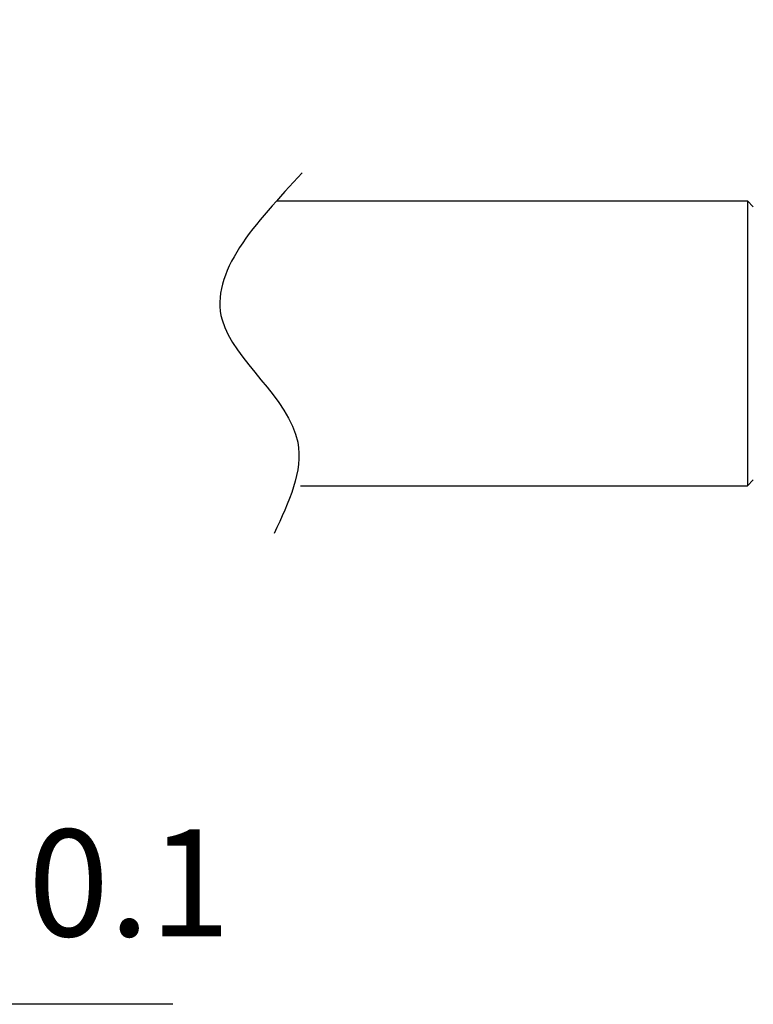
# Model space of a CAD drawing. Units: inches. Extents: x 4909 to 6108, y -876 to -183.
# Drawn here: x 5913 to 5974, y -348 to -265 of the extents above; entities that cross this region are included whole.
import ezdxf

# ---------------------------------------------------------------- set-up
doc = ezdxf.new("R2010")
doc.units = ezdxf.units.IN
doc.header["$LTSCALE"] = 0.6431102362
doc.header["$MEASUREMENT"] = 0
doc.header["$PDMODE"] = 3
doc.header["$PDSIZE"] = 0.3125
doc.layers.get('0').update_dxf_attribs({"lineweight": 25})
doc.styles.get("Standard").update_dxf_attribs({"font": 'txt', "height": 9})
doc.dimstyles.get("Standard").update_dxf_attribs({"dimtxt": 0.15625, "dimasz": 0.1875, "dimexe": 0.18, "dimexo": 0.0625, "dimgap": 0.09, "dimtad": 0, "dimtih": 1, "dimtoh": 1, "dimzin": 4, "dimdsep": 46, "dimtxsty": 'Standard', "dimcen": 0.09, "dimadec": 0, "dimazin": 0, "dimtp": 0.01, "dimtm": 0.01, "dimtfac": 1, "dimtofl": 0, "dimtmove": 0, "dimatfit": 3, "dimfxl": 1, "dimtolj": 1, "dimtzin": 4, "dimarcsym": 0})

# ---------------------------------------------------------------- blocks, each defined once
blk = doc.blocks.new('*D17')
at = {"color": 7, "linetype": 'Continuous', "lineweight": -2}
for p, q in [((5837.254784661912, -277.7114317114099), (5837.254784661912, -206.5509648396733)), ((6031.994270955173, -277.7114317114099), (6031.994270955173, -206.5509648396733)), ((5846.254784661912, -211.5509648396733), (6022.994270955173, -211.5509648396733))]:
    blk.add_line(p, q, dxfattribs=at)
at = {"color": 7}
for points in [[(5846.254784661912, -210.0509648396733), (5846.254784661912, -213.0509648396733), (5837.254784661912, -211.5509648396733)], [(6022.994270955173, -213.0509648396733), (6022.994270955173, -210.0509648396733), (6031.994270955173, -211.5509648396733)]]:
    blk.add_solid(points, dxfattribs=at)
at = {"layer": 'DEFPOINTS', "color": 0}
for p in [(6031.994270955173, -211.5509648396733), (5837.254784661912, -280.7114317114099), (6031.994270955173, -280.7114317114099)]:
    blk.add_point(p, dxfattribs=at)
at = {"color": 7, "insert": (5934.624527808543, -201.5996567001384), "char_height": 9, "attachment_point": 5}
blk.add_mtext('\\A1;{\\A1;s}', dxfattribs=at)
blk = doc.blocks.new('*D20')
at = {"color": 7, "linetype": 'Continuous', "lineweight": -2}
for p, q in [((5830.512537247422, -279.8535050294753), (5826.178235338108, -271.965930816898)), ((5834.846839156737, -287.7410792420526), (5839.662730167086, -296.505050589361)), ((5867.847856027342, -347.7964180494494), (5843.997032076401, -304.3926248019383)), ((5925.411758397676, -347.7964180494494), (5867.847856027342, -347.7964180494494))]:
    blk.add_line(p, q, dxfattribs=at)
at = {"color": 7}
for points in [[(5829.197941545326, -280.5758886810277), (5831.827132949518, -279.1311213779229), (5834.846839156737, -287.7410792420526)], [(5845.311627778497, -303.6702411503859), (5842.682436374304, -305.1150084534906), (5839.662730167086, -296.505050589361)]]:
    blk.add_solid(points, dxfattribs=at)
at = {"layer": 'DEFPOINTS', "color": 0}
for p in [(5834.846839156737, -287.7410792420526), (5839.662730167086, -296.505050589361)]:
    blk.add_point(p, dxfattribs=at)
at = {"color": 7, "insert": (5899.129807212509, -337.5704006075889), "char_height": 9, "attachment_point": 5}
blk.add_mtext('\\A1;{\\A1;\\fMeiryo|b0|i0|c134|p34;%%C\\f新細明體|b0|i0|c136|p18;10.2%%P0.1}', dxfattribs=at)

msp = doc.modelspace()

# ---------------------------------------------------------------- linework, layer by layer
at = {"color": 7, "linetype": 'Continuous'}
for p, q in [((5934.173268167327, -280.1230649157069), (5973.794279149974, -280.1230649157069)), ((5974.294072601573, -280.6232554948069), (5973.794072134773, -280.1232719379068)), ((5973.794284002373, -280.1230649187069), (5973.794284002373, -304.1230649126069)), ((5936.155434701032, -304.1230649157069), (5973.794279149974, -304.1230649157069)), ((5974.294072601573, -303.6228743366069), (5973.794072134773, -304.122857893507))]:
    msp.add_line(p, q, dxfattribs=at)
msp.add_spline([(5936.314410356582, -277.7599908427435), (5929.562986375992, -290.1376014738244), (5935.939331246549, -300.452276999725), (5933.958444696692, -308.1226447998943)], degree=3, dxfattribs=at)

# ---------------------------------------------------------------- dimensions: what is measured, and where the dimension line sits
dim = msp.add_linear_dim(base=(6031.994270955173, -211.5509648396733), p1=(5837.254784661912, -280.7114317114099), p2=(6031.994270955173, -280.7114317114099), text='{\\A1;s}', dimstyle='Standard', override={"dimtxt": 9, "dimasz": 9, "dimexe": 5, "dimexo": 3, "dimgap": 5, "dimtad": 1, "dimtih": 0, "dimtoh": 0, "dimdec": 1, "dimzin": 8, "dimcen": 10, "dimclrd": 7, "dimclre": 7, "dimclrt": 7, "dimadec": 1, "dimazin": 2, "dimtp": 0, "dimtm": 0, "dimtdec": 1, "dimtofl": 1, "dimtzin": 0}, dxfattribs=at)
dim.commit()
dim.dimension.update_dxf_attribs({"geometry": '*D17', "text_midpoint": (5934.624527808543, -201.5996567001384)})
dim = msp.add_diameter_dim_2p(p1=(5834.846839156737, -287.7410792420526), p2=(5839.662730167086, -296.505050589361), text='{\\A1;\\fMeiryo|b0|i0|c134|p34;%%C\\f新細明體|b0|i0|c136|p18;10.2%%P0.1}', dimstyle='Standard', override={"dimtxt": 9, "dimasz": 9, "dimexe": 5, "dimexo": 3, "dimgap": 5, "dimtad": 1, "dimtih": 0, "dimdec": 1, "dimzin": 8, "dimcen": 10, "dimclrd": 7, "dimclre": 7, "dimclrt": 7, "dimadec": 1, "dimazin": 2, "dimtp": 0, "dimtm": 0, "dimtdec": 1, "dimtofl": 1, "dimtzin": 0}, dxfattribs=at)
dim.commit()
dim.dimension.update_dxf_attribs({"geometry": '*D20', "text_midpoint": (5867.847856027345, -347.7964180494494), "dimtype": 163})

doc.saveas('drawing.dxf')
